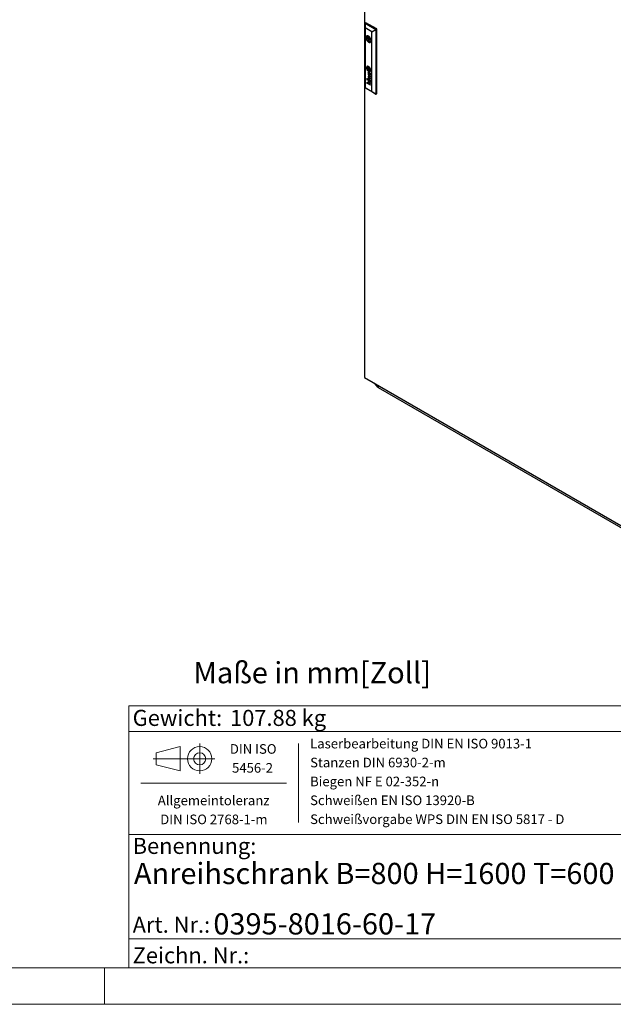
# Model space of a CAD drawing. Units: millimetres. Extents: x 0 to 420, y 0 to 297.
# Drawn here: x 216 to 314, y 0 to 162 of the extents above; entities that cross this region are included whole.
import ezdxf

# ---------------------------------------------------------------- set-up
doc = ezdxf.new("R2010")
doc.units = ezdxf.units.MM
doc.linetypes.add('CENTERX2', pattern=[20.32, 12.7, -2.54, 2.54, -2.54])
doc.styles.add('SLDTEXTSTYLE0', font='GOTHIC.TTF', dxfattribs={"width": 0.913})
doc.styles.add('SLDTEXTSTYLE1', font='GOTHIC.TTF', dxfattribs={"width": 0.913})

# ---------------------------------------------------------------- blocks, each defined once
blk = doc.blocks.new('SW_NOTE_0_1')
at = {"color": 0, "linetype": 'Continuous', "lineweight": 0, "char_height": 1.587, "attachment_point": 2, "style": 'SLDTEXTSTYLE0'}
for s, insert in [('DIN ISO', (3.82, 2.03)), ('5456-2', (3.71, -1.09))]:
    blk.add_mtext(s, dxfattribs=dict(at, insert=insert))
blk = doc.blocks.new('SW_NOTE_0_3')
at = {"color": 0, "linetype": 'Continuous', "lineweight": 0, "char_height": 1.5875, "attachment_point": 1, "style": 'SLDTEXTSTYLE0'}
for s, insert in [('Laserbearbeitung DIN EN ISO 9013-1', (0, 2.03)), ('Stanzen DIN 6930-2-m', (0, -1.09)), ('Biegen NF E 02-352-n', (0, -4.21)), ('Schweißen EN ISO 13920-B', (0, -7.32)), ('Schweißvorgabe WPS DIN EN ISO 5817 - D', (0, -10.44))]:
    blk.add_mtext(s, dxfattribs=dict(at, insert=insert))
blk = doc.blocks.new('SW_NOTE_0_4')
at = {"color": 0, "linetype": 'Continuous', "lineweight": 0, "char_height": 1.5875, "attachment_point": 2, "style": 'SLDTEXTSTYLE0'}
for s, insert in [('Allgemeintoleranz ', (9.4, 2.03)), ('DIN ISO 2768-1-m', (9.44, -1.09))]:
    blk.add_mtext(s, dxfattribs=dict(at, insert=insert))

msp = doc.modelspace()

# ---------------------------------------------------------------- linework, layer by layer
at = {"color": 7, "linetype": 'Continuous', "lineweight": 25}
for p, q in [((272.90908, 210.00271), (272.90908, 103.37609)), ((273.00336, 161.84045), (273.12121, 161.90848)), ((273.00336, 161.84045), (273.03295, 161.04076)), ((273.00336, 161.84045), (274.7947, 160.80633)), ((273.00336, 151.15737), (273.00336, 161.84045)), ((274.11692, 160.415), (273.03295, 161.04076)), ((273.03295, 161.04076), (273.03295, 151.17452)), ((274.91255, 160.87437), (273.12121, 161.90848)), ((274.11692, 160.415), (274.7947, 160.80633)), ((274.7947, 160.80633), (274.91255, 160.87437)), ((274.7947, 160.80633), (274.7947, 150.12326)), ((274.91255, 150.19129), (274.91255, 160.87437)), ((273.52026, 159.57364), (273.16499, 159.36854)), ((273.30567, 159.46813), (273.16876, 159.54717)), ((273.16876, 159.34303), (273.30567, 159.264)), ((273.49838, 159.57938), (273.30567, 159.46813)), ((273.67516, 159.4773), (273.30567, 159.264)), ((273.72298, 159.42681), (273.52423, 159.31207)), ((273.64922, 159.09556), (273.84797, 159.2103)), ((274.11692, 150.54876), (274.11692, 160.415)), ((273.99024, 159.07294), (273.86778, 159.14363)), ((273.99868, 159.01507), (273.86778, 158.9395)), ((273.86778, 158.9395), (273.99522, 158.86592)), ((273.35437, 154.64436), (273.34847, 154.64095)), ((273.39216, 154.52609), (273.38627, 154.52269)), ((273.44226, 154.45054), (273.43637, 154.44714)), ((273.66412, 154.3158), (273.48575, 154.41876)), ((273.48575, 154.41876), (273.48575, 154.21199)), ((273.49164, 154.41536), (273.49164, 154.21539)), ((273.66412, 154.3158), (273.66412, 154.10902)), ((273.33795, 152.69532), (273.27086, 152.73405)), ((273.27086, 152.73405), (273.27086, 152.6585)), ((273.27675, 152.6619), (273.27086, 152.6585)), ((273.27675, 152.73065), (273.27675, 152.6619)), ((273.27675, 152.6619), (273.33795, 152.62657)), ((273.33795, 152.61977), (273.33795, 152.69532)), ((273.89672, 153.0074), (273.48343, 153.39428)), ((273.48343, 153.39428), (273.48343, 153.34172)), ((273.48933, 153.34513), (273.48343, 153.34172)), ((273.48343, 153.34172), (273.83297, 153.02036)), ((273.83297, 153.02036), (273.48343, 153.10541)), ((273.48343, 153.10541), (273.48343, 153.04711)), ((273.48933, 153.05051), (273.48343, 153.04711)), ((273.48343, 153.04711), (273.83331, 152.71711)), ((273.83331, 152.71711), (273.48343, 152.80597)), ((273.48343, 152.80597), (273.48343, 152.742)), ((273.48933, 152.7454), (273.48343, 152.742)), ((273.48343, 152.742), (273.89672, 152.64591)), ((273.49164, 154.21539), (273.48575, 154.21199)), ((273.66412, 154.10902), (273.48575, 154.21199)), ((273.48933, 153.38876), (273.48933, 153.34513)), ((273.48933, 153.34513), (273.83886, 153.02376)), ((273.48933, 153.10398), (273.48933, 153.05051)), ((273.48933, 153.05051), (273.83921, 152.72051)), ((273.48933, 152.80447), (273.48933, 152.7454)), ((273.48933, 152.7454), (273.89672, 152.65068)), ((273.66412, 154.11583), (273.49164, 154.21539)), ((273.54147, 153.68801), (273.53558, 153.6846)), ((273.55339, 153.03941), (273.5475, 153.03601)), ((273.89672, 152.70522), (273.5475, 153.03601)), ((273.5475, 153.03601), (273.89672, 152.94719)), ((273.55339, 153.03941), (273.89672, 152.95209)), ((273.70035, 153.6688), (273.60352, 153.72469)), ((273.61521, 153.66927), (273.60931, 153.66587)), ((273.64824, 153.6434), (273.60931, 153.66587)), ((273.61512, 153.44348), (273.61512, 153.38615)), ((273.65414, 153.6468), (273.61521, 153.66927)), ((273.65414, 153.6468), (273.64824, 153.6434)), ((273.65689, 153.55098), (273.64824, 153.6434)), ((273.66278, 153.55439), (273.65414, 153.6468)), ((273.68893, 153.62672), (273.68304, 153.62331)), ((273.68415, 153.609), (273.68304, 153.62331)), ((273.68304, 153.62331), (273.75757, 153.58028)), ((273.6886, 153.56201), (273.68415, 153.609)), ((273.69215, 153.53063), (273.6886, 153.56201)), ((273.68893, 153.62672), (273.76347, 153.58369)), ((273.80447, 153.60583), (273.70035, 153.6688)), ((273.71348, 154.08063), (273.71938, 154.08404)), ((273.76347, 153.58369), (273.75757, 153.58028)), ((273.76489, 154.00684), (273.77078, 154.01025)), ((273.80293, 153.88865), (273.80882, 153.89205)), ((273.80578, 153.60508), (273.84762, 153.58214)), ((273.83886, 153.02376), (273.83297, 153.02036)), ((273.83921, 152.72051), (273.83331, 152.71711)), ((273.84114, 153.33049), (273.84704, 153.33389)), ((273.85618, 153.5302), (273.85028, 153.5268)), ((273.87872, 153.57384), (273.88461, 153.57724)), ((273.89672, 153.57647), (273.88595, 153.58269)), ((273.89672, 153.57647), (273.89672, 153.53726)), ((273.89672, 152.94719), (273.89672, 153.0074)), ((273.89672, 152.64591), (273.89672, 152.70522)), ((273.00336, 151.15737), (273.03295, 151.17452)), ((274.7947, 150.12326), (273.00336, 151.15737)), ((273.03295, 151.17452), (274.11692, 150.54876)), ((273.27086, 152.6585), (273.33795, 152.61977)), ((273.33795, 152.5442), (273.27086, 152.58293)), ((273.27086, 152.58293), (273.27086, 152.50738)), ((273.27675, 152.51078), (273.27086, 152.50738)), ((273.27086, 152.50738), (273.33795, 152.46864)), ((273.27086, 152.01696), (273.52898, 151.86796)), ((273.27086, 151.96054), (273.27086, 152.01696)), ((273.27675, 151.96395), (273.27086, 151.96054)), ((273.89672, 151.59924), (273.27086, 151.96054)), ((273.27675, 152.57953), (273.27675, 152.51078)), ((273.27675, 152.51078), (273.33795, 152.47545)), ((273.27675, 151.96395), (273.27675, 152.01356)), ((273.89672, 151.60605), (273.27675, 151.96395)), ((273.33795, 152.46864), (273.33795, 152.5442)), ((273.53487, 151.87136), (273.52898, 151.86796)), ((273.54161, 152.5483), (273.53571, 152.54489)), ((273.5426, 152.0785), (273.5367, 152.0751)), ((273.64824, 152.50376), (273.60931, 152.52623)), ((273.61048, 152.58103), (273.70035, 152.52915)), ((273.61512, 152.30385), (273.61512, 152.24651)), ((273.65414, 152.50716), (273.61521, 152.52963)), ((273.89672, 151.95406), (273.61635, 152.11591)), ((273.62225, 152.06206), (273.61635, 152.05866)), ((273.61635, 152.05866), (273.89672, 151.89681)), ((273.61913, 151.81591), (273.89672, 151.65566)), ((273.62225, 152.06206), (273.89672, 151.90361)), ((273.65414, 152.50716), (273.64824, 152.50376)), ((273.65688, 152.41135), (273.64824, 152.50376)), ((273.66278, 152.41475), (273.65414, 152.50716)), ((273.68903, 152.48702), (273.68314, 152.48361)), ((273.68314, 152.48361), (273.75757, 152.44065)), ((273.69215, 152.39099), (273.68705, 152.43744)), ((273.68903, 152.48702), (273.76347, 152.44405)), ((273.70035, 152.52915), (273.7005, 152.52906)), ((273.7005, 152.52906), (273.80479, 152.466)), ((273.80479, 152.466), (273.84256, 152.44519)), ((273.84136, 152.19097), (273.84726, 152.19437)), ((273.85619, 152.39049), (273.8503, 152.38709)), ((273.8503, 152.38709), (273.86319, 152.37913)), ((273.85619, 152.39049), (273.86908, 152.38253)), ((273.87947, 152.43461), (273.88536, 152.43802)), ((273.89672, 152.43683), (273.88595, 152.44305)), ((273.89672, 152.39762), (273.89672, 152.43683)), ((273.89672, 151.89681), (273.89672, 151.95406)), ((273.89672, 151.59924), (273.89672, 151.65566)), ((274.11692, 150.54876), (274.7947, 150.12326)), ((274.7947, 150.12326), (274.91255, 150.19129)), ((272.90908, 103.37609), (319.69597, 76.36659)), ((275.14825, 101.74295), (274.53551, 102.43718)), ((275.14825, 102.08345), (275.14825, 101.74295)), ((275.14825, 101.74295), (320.40308, 75.61789))]:
    msp.add_line(p, q, dxfattribs=at)
at = {"color": 8, "linetype": 'Continuous', "lineweight": 18}
for p, q in [((273.31015, 154.43882), (273.30426, 154.43542)), ((273.31045, 154.48216), (273.30456, 154.47876)), ((273.31343, 154.4063), (273.30754, 154.4029)), ((273.31511, 154.50665), (273.30921, 154.50324)), ((273.33431, 154.54711), (273.32841, 154.54371)), ((273.39622, 154.43828), (273.39033, 154.43488)), ((273.39703, 154.45963), (273.39114, 154.45623)), ((273.40193, 154.47039), (273.39603, 154.46698)), ((273.40218, 154.38569), (273.39629, 154.38229)), ((273.40743, 154.35203), (273.40154, 154.34863)), ((273.40826, 154.53368), (273.40236, 154.53028)), ((273.41028, 154.47871), (273.40438, 154.4753)), ((273.4206, 154.29486), (273.41471, 154.29146)), ((273.42655, 154.53918), (273.42066, 154.53578)), ((273.44237, 154.4506), (273.43647, 154.4472)), ((273.44959, 154.66612), (273.4437, 154.66272)), ((273.45691, 154.54355), (273.45101, 154.54014)), ((273.45924, 154.45399), (273.45335, 154.45059)), ((273.47205, 154.45277), (273.46616, 154.44937)), ((273.48713, 154.44995), (273.48123, 154.44654)), ((273.50095, 154.54267), (273.49506, 154.53927)), ((273.51291, 154.44323), (273.50701, 154.43983)), ((273.55066, 154.43095), (273.54477, 154.42755)), ((273.56684, 154.63707), (273.56094, 154.63367)), ((273.58224, 154.52354), (273.57635, 154.52014)), ((273.59778, 154.41306), (273.59189, 154.40966)), ((273.61095, 154.51241), (273.60506, 154.509)), ((273.64807, 154.48974), (273.64217, 154.48634)), ((273.65508, 154.38772), (273.64918, 154.38431)), ((273.66308, 154.38344), (273.65719, 154.38004)), ((273.66888, 154.37768), (273.66299, 154.37428)), ((273.67068, 154.56591), (273.66479, 154.56251)), ((273.67412, 154.46342), (273.66822, 154.46002)), ((273.67756, 154.36091), (273.67167, 154.3575)), ((273.68576, 154.33631), (273.67987, 154.3329)), ((273.69872, 154.42973), (273.69283, 154.42633)), ((273.73575, 154.3615), (273.72986, 154.3581)), ((273.7551, 154.31587), (273.74921, 154.31247)), ((273.7846, 154.42165), (273.7787, 154.41824)), ((273.37339, 154.20183), (273.3675, 154.19843)), ((273.43596, 154.23919), (273.43006, 154.23579)), ((273.45644, 154.05817), (273.45055, 154.05477)), ((273.4642, 154.16267), (273.4583, 154.15927)), ((273.48104, 153.63238), (273.47514, 153.62897)), ((273.4848, 153.70276), (273.4789, 153.69935)), ((273.48582, 154.12243), (273.47993, 154.11903)), ((273.49824, 153.73793), (273.49235, 153.73453)), ((273.4994, 153.54181), (273.49351, 153.53841)), ((273.5152, 154.09161), (273.50931, 154.0882)), ((273.52127, 154.0882), (273.51538, 154.0848)), ((273.53592, 153.98031), (273.53003, 153.97691)), ((273.53791, 153.46476), (273.53202, 153.46136)), ((273.55097, 153.69127), (273.54508, 153.68787)), ((273.55295, 154.07403), (273.54705, 154.07062)), ((273.56739, 153.42968), (273.56149, 153.42628)), ((273.57037, 153.68982), (273.56448, 153.68642)), ((273.58093, 154.06417), (273.57504, 154.06077)), ((273.59533, 153.67991), (273.58944, 153.67651)), ((273.59813, 153.94927), (273.59224, 153.94587)), ((273.64223, 154.04884), (273.63634, 154.04543)), ((273.66278, 153.55439), (273.65689, 153.55098)), ((273.6662, 153.5218), (273.6603, 153.5184)), ((273.67427, 153.46693), (273.66837, 153.46352)), ((273.68487, 153.42276), (273.67897, 153.41936)), ((273.69992, 153.93078), (273.69402, 153.92738)), ((273.70034, 154.27147), (273.69445, 154.26807)), ((273.70188, 153.37957), (273.69599, 153.37616)), ((273.70986, 154.04375), (273.70396, 154.04035)), ((273.71061, 154.20763), (273.70472, 154.20423)), ((273.71486, 154.17456), (273.70896, 154.17116)), ((273.72033, 154.12506), (273.71444, 154.12166)), ((273.72134, 154.08624), (273.71545, 154.08283)), ((273.72251, 154.09266), (273.71662, 154.08926)), ((273.73688, 153.32541), (273.73099, 153.32201)), ((273.74475, 154.0523), (273.7403, 154.04973)), ((273.7742, 153.29009), (273.76831, 153.28669)), ((273.77696, 154.25283), (273.77107, 154.24943)), ((273.77829, 153.94745), (273.77239, 153.94405)), ((273.78259, 153.57139), (273.7767, 153.56799)), ((273.78368, 154.01866), (273.77778, 154.01526)), ((273.79002, 154.20594), (273.78413, 154.20254)), ((273.80092, 154.1555), (273.79502, 154.1521)), ((273.80286, 153.55531), (273.79696, 153.5519)), ((273.80583, 154.12205), (273.79994, 154.11864)), ((273.80598, 154.05456), (273.80009, 154.05116)), ((273.80898, 154.08409), (273.80308, 154.08069)), ((273.81715, 153.26652), (273.81126, 153.26312)), ((273.82297, 153.53333), (273.81708, 153.52992)), ((273.84165, 153.50335), (273.83576, 153.49995)), ((273.84893, 153.92409), (273.84303, 153.92069)), ((273.85398, 153.47442), (273.84809, 153.47102)), ((273.85717, 154.26727), (273.85128, 154.26386)), ((273.85939, 153.26026), (273.85349, 153.25686)), ((273.8601, 153.34714), (273.85421, 153.34373)), ((273.86438, 153.43801), (273.85849, 153.43461)), ((273.86971, 153.40431), (273.86382, 153.40091)), ((273.87872, 153.51697), (273.87282, 153.51357)), ((273.8882, 153.58003), (273.88231, 153.57663)), ((273.88836, 153.5813), (273.88386, 153.5787)), ((273.89006, 153.51352), (273.88417, 153.51012)), ((273.89403, 154.10175), (273.88813, 154.09835)), ((273.89543, 154.07032), (273.88954, 154.06692)), ((273.47972, 152.04415), (273.47383, 152.04075)), ((273.4803, 152.50782), (273.47441, 152.50441)), ((273.48069, 152.53136), (273.4748, 152.52795)), ((273.4822, 152.54761), (273.4763, 152.54421)), ((273.48376, 152.46773), (273.47786, 152.46433)), ((273.4848, 152.56312), (273.4789, 152.55972)), ((273.48683, 152.11001), (273.48094, 152.10661)), ((273.48857, 152.57744), (273.48268, 152.57404)), ((273.49313, 151.96678), (273.48724, 151.96338)), ((273.49506, 152.59299), (273.48917, 152.58959)), ((273.50437, 151.9342), (273.49848, 151.9308)), ((273.50565, 152.60704), (273.49976, 152.60363)), ((273.51094, 152.37284), (273.50505, 152.36944)), ((273.51642, 151.90656), (273.51053, 151.90316)), ((273.54494, 152.07974), (273.53905, 152.07634)), ((273.56339, 152.08302), (273.55749, 152.07962)), ((273.56632, 152.55111), (273.56042, 152.54771)), ((273.56739, 152.29004), (273.56149, 152.28664)), ((273.59039, 152.07685), (273.5845, 152.07345)), ((273.59118, 152.5423), (273.58528, 152.53889)), ((273.61521, 152.52963), (273.60931, 152.52623)), ((273.66278, 152.41475), (273.65688, 152.41135)), ((273.6663, 152.3821), (273.6604, 152.37869)), ((273.67536, 152.3216), (273.66946, 152.3182)), ((273.69627, 152.2521), (273.69038, 152.24869)), ((273.7401, 152.18204), (273.7342, 152.17864)), ((273.76347, 152.44405), (273.75757, 152.44065)), ((273.7658, 152.15702), (273.75991, 152.15362)), ((273.78545, 152.42974), (273.77955, 152.42634)), ((273.80175, 152.13348), (273.79586, 152.13008)), ((273.80286, 152.41567), (273.79696, 152.41227)), ((273.82297, 152.39369), (273.81708, 152.39029)), ((273.84356, 152.12062), (273.83767, 152.11722)), ((273.84413, 152.35865), (273.83824, 152.35525)), ((273.86482, 152.29811), (273.85893, 152.29471)), ((273.86625, 152.22118), (273.86036, 152.21778)), ((273.86908, 152.38253), (273.86319, 152.37913)), ((273.86971, 152.26467), (273.86382, 152.26127)), ((273.88291, 152.37554), (273.87701, 152.37214)), ((273.88555, 152.43813), (273.87966, 152.43473)), ((273.89162, 152.3733), (273.88713, 152.37071))]:
    msp.add_line(p, q, dxfattribs=at)
at = {"color": 7, "linetype": 'Continuous', "lineweight": 18}
for p, q in [((234, 6), (234, 49.25)), ((234, 49.25), (414, 49.25)), ((234, 45), (414, 45)), ((242.5, 42.5), (238.5, 41.5)), ((242.5, 38.5), (242.5, 42.5)), ((262, 43), (262, 30)), ((238.5, 41.5), (238.5, 39.5)), ((238.5, 39.5), (242.5, 38.5)), ((236, 36.5), (260, 36.5)), ((234, 28), (414, 28)), ((234, 10.8), (356.9, 10.8)), ((6, 6), (414, 6)), ((230, 0), (230, 6)), ((0, 0), (420, 0))]:
    msp.add_line(p, q, dxfattribs=at)
at = {"color": 7, "linetype": 'CENTERX2', "lineweight": 18}
for p, q in [((245.7, 43), (245.7, 38)), ((248.2, 40.5), (238, 40.5))]:
    msp.add_line(p, q, dxfattribs=at)
at = {"color": 7, "linetype": 'Continuous', "lineweight": 25, "flags": 128}
for points in [[(274.00215, 158.95039), (273.99143, 159.06634), (273.95984, 159.18886), (273.90894, 159.31178), (273.8413, 159.42894), (273.76029, 159.53448), (273.67, 159.62309), (273.57494, 159.69034), (273.47987, 159.73285), (273.38958, 159.74849), (273.30857, 159.73648), (273.24093, 159.69741), (273.19003, 159.63326), (273.15844, 159.54722), (273.14772, 159.44363), (273.15844, 159.32768), (273.19003, 159.20517), (273.24093, 159.08224), (273.30857, 158.96508), (273.38958, 158.85954), (273.47987, 158.77093), (273.57494, 158.70368), (273.67, 158.66117), (273.76029, 158.64553), (273.8413, 158.65754), (273.90894, 158.69661), (273.95984, 158.76077), (273.99143, 158.8468), (274.00215, 158.95039)], [(273.16876, 159.34303), (273.19938, 159.21932), (273.24989, 159.09481), (273.3177, 158.97589), (273.39931, 158.86868), (273.49055, 158.77867), (273.58672, 158.71049), (273.6829, 158.66763), (273.77413, 158.6523), (273.85575, 158.66529), (273.88878, 158.68058)], [(273.86778, 159.14363), (273.83219, 159.25028), (273.77729, 159.35328), (273.70741, 159.44452), (273.62803, 159.51683), (273.54541, 159.56453), (273.46604, 159.58386), (273.39615, 159.5733), (273.34126, 159.53369), (273.30567, 159.46813)], [(273.30567, 159.264), (273.34126, 159.15735), (273.39615, 159.05435), (273.46604, 158.96311), (273.54541, 158.8908), (273.62803, 158.8431), (273.70741, 158.82377), (273.77729, 158.83433), (273.83219, 158.87394), (273.86778, 158.9395)], [(273.67511, 159.15279), (273.66838, 159.19573), (273.64922, 159.23991), (273.62055, 159.27859), (273.58672, 159.30588), (273.5529, 159.31764), (273.52422, 159.31207), (273.50506, 159.29002), (273.49833, 159.25484), (273.50506, 159.21189), (273.52422, 159.16772), (273.5529, 159.12904), (273.58672, 159.10175), (273.62055, 159.08999), (273.64922, 159.09556), (273.66838, 159.11761), (273.67511, 159.15279)], [(273.93291, 154.05724), (273.9225, 154.16217), (273.8919, 154.27302), (273.84288, 154.38333), (273.77829, 154.4867), (273.70187, 154.57712), (273.61808, 154.64934), (273.53179, 154.69916), (273.448, 154.72368), (273.37158, 154.72148), (273.30699, 154.69269), (273.25797, 154.63898), (273.22737, 154.56347), (273.21696, 154.47055), (273.22737, 154.36561), (273.25797, 154.25477), (273.30699, 154.14446), (273.37158, 154.04108), (273.448, 153.95066), (273.53179, 153.87844), (273.61808, 153.82863), (273.70187, 153.8041), (273.77829, 153.8063), (273.84288, 153.8351), (273.8919, 153.88881), (273.9225, 153.96432), (273.93291, 154.05724)], [(273.32773, 154.70573), (273.31288, 154.69609), (273.26386, 154.64238), (273.23326, 154.56687), (273.22286, 154.47395), (273.23326, 154.36901), (273.26386, 154.25817), (273.31288, 154.14786), (273.37748, 154.04449), (273.45389, 153.95407), (273.53768, 153.88185), (273.62398, 153.83203), (273.70777, 153.80751), (273.78418, 153.8097), (273.83393, 153.82886)], [(273.41028, 154.47871), (273.41156, 154.4797), (273.41181, 154.47988)], [(273.44075, 154.35662), (273.44009, 154.3628), (273.43942, 154.369), (273.43876, 154.37518), (273.4381, 154.38138), (273.43743, 154.38756), (273.43677, 154.39375), (273.4361, 154.39994), (273.43544, 154.40613)], [(273.77078, 154.01025), (273.77714, 154.01414), (273.78368, 154.01866)], [(273.77829, 153.94745), (273.78529, 153.95105), (273.78743, 153.95226)], [(273.89214, 153.51355), (273.89142, 153.51349), (273.89006, 153.51352)], [(273.5426, 152.0785), (273.54327, 152.07888), (273.54494, 152.07974)]]:
    msp.add_lwpolyline(points, dxfattribs=at)
at = {"color": 7, "linetype": 'Continuous', "lineweight": 18}
for radius in [2, 1]:
    msp.add_circle((245.7, 40.5), radius, dxfattribs=at)
at = {"color": 7, "linetype": 'Continuous', "lineweight": 25}
for centre, radius, start, end in [((273.72611, 159.4451), 0.56662, 169.622323, 190.377677), ((273.41971, 159.51275), 0.2533, 122.2176829, 172.1908428), ((273.48474, 154.4726), 0.22473, 156.377694, 183.0170844), ((273.8692, 154.47708), 0.60909, 181.5343184, 184.5097973), ((273.88099, 154.48145), 0.6212, 184.8254078, 196.638602), ((273.44224, 154.48825), 0.17954, 126.9557197, 155.5179483), ((274.07959, 154.53814), 0.82772, 196.4625695, 205.2394172), ((273.58585, 154.45512), 0.28228, 175.1971339, 184.0037465), ((273.79287, 154.46832), 0.48972, 183.8521135, 187.676481), ((273.42179, 154.46917), 0.11762, 163.1587288, 175.3217503), ((274.05132, 154.50999), 0.75145, 188.1933004, 204.4947947), ((273.45112, 154.4607), 0.14815, 145.921356, 163.311799), ((273.59174, 154.45853), 0.28228, 175.1971339, 184.0037465), ((273.79876, 154.47172), 0.48972, 183.8521135, 187.676481), ((273.42768, 154.47257), 0.11762, 163.1587288, 175.3217503), ((274.05721, 154.51339), 0.75145, 188.1933004, 204.4947947), ((273.45701, 154.4641), 0.14815, 145.921356, 163.311799), ((273.42144, 154.48133), 0.112, 107.6168226, 146.1554316), ((273.4326, 154.49334), 0.16974, 86.2522538, 125.3885808), ((273.42935, 154.48276), 0.11477, 120.3351937, 145.8987754), ((273.59212, 154.44846), 0.24544, 177.8529007, 189.2322119), ((273.42932, 154.45466), 0.08251, 164.5493631, 177.9165978), ((273.42746, 154.45495), 0.08064, 151.9027271, 164.396273), ((274.59414, 154.60464), 1.25954, 188.9316252, 190.4998886), ((273.43933, 154.49181), 0.17462, 86.6318056, 119.1176451), ((274.50361, 154.58817), 1.16753, 190.5150288, 193.7950261), ((273.41419, 154.46197), 0.06564, 137.1214445, 151.8554534), ((273.43017, 154.44684), 0.08764, 120.2244595, 136.9807958), ((273.93734, 154.44971), 0.58458, 193.84984, 200.3178981), ((273.44001, 154.42957), 0.10751, 110.4953482, 120.1212992), ((273.47888, 154.2949), 0.30708, 96.5774819, 107.3044393), ((273.45803, 154.44299), 0.06819, 168.80496, 186.8326679), ((277.35696, 154.85786), 3.98912, 186.086696, 186.8468802), ((273.41571, 154.45154), 0.02502, 141.8688371, 169.1957695), ((273.4459, 154.43298), 0.10751, 110.4953482, 120.1212992), ((273.46392, 154.44639), 0.06819, 168.80496, 186.8326679), ((273.44109, 154.43011), 0.05822, 129.0830171, 140.7041545), ((277.36285, 154.86126), 3.98912, 186.086696, 186.8468802), ((273.88198, 154.44089), 0.48921, 186.8793928, 190.8695694), ((273.4216, 154.45494), 0.02502, 141.8688371, 169.1957695), ((274.1876, 154.49955), 0.80041, 190.8679054, 195.0683708), ((273.44698, 154.43352), 0.05822, 129.0830171, 140.7041545), ((273.88787, 154.44429), 0.48921, 186.8793928, 190.8695694), ((273.45367, 154.39285), 0.14669, 103.0079097, 110.4735679), ((273.4257, 154.44902), 0.03384, 107.0748436, 129.0384135), ((274.19349, 154.50295), 0.80041, 190.8679054, 195.0683708), ((273.45957, 154.39625), 0.14669, 103.0079097, 110.4735679), ((277.52981, 155.39651), 4.2609, 195.0313128, 195.80796), ((273.46824, 154.31134), 0.17795, 99.9217264, 107.152806), ((277.53571, 155.39991), 4.2609, 195.0313128, 195.80796), ((273.46187, 154.35678), 0.18368, 93.3887091, 102.9672239), ((273.46777, 154.36019), 0.18368, 93.3887091, 102.9672239), ((273.44749, 154.43926), 0.01425, 156.4588778, 182.9645035), ((273.83346, 154.44914), 0.40034, 181.5187514, 186.167075), ((273.43882, 154.44301), 0.0048, 119.2936964, 156.1224968), ((273.45075, 154.41983), 0.03087, 85.1675489, 117.5470941), ((273.45208, 154.40268), 0.08519, 88.2517975, 99.7984781), ((274.60109, 154.48141), 1.16703, 186.1383412, 187.767597), ((273.45664, 154.42323), 0.03087, 85.1675489, 117.5470941), ((273.42377, 154.33114), 0.33218, 65.6096472, 86.5600775), ((273.46476, 154.38706), 0.21394, 71.7000007, 95.6471189), ((274.62736, 154.48647), 1.19374, 187.837957, 193.6630856), ((273.42966, 154.33454), 0.33218, 65.6096472, 86.5600775), ((273.46748, 154.26136), 0.27927, 84.3342382, 93.3808676), ((273.4392, 154.23379), 0.21726, 82.8729551, 86.2667508), ((273.438, 153.89263), 0.59542, 84.6921591, 88.3947677), ((273.47338, 154.26476), 0.27927, 84.3342382, 93.3808676), ((273.4451, 154.23719), 0.21726, 82.8729551, 86.2667508), ((273.45042, 154.32391), 0.12644, 75.896146, 82.8492789), ((273.45631, 154.32732), 0.12644, 75.896146, 82.8492789), ((273.17845, 153.23129), 1.25241, 74.7909161, 76.0098242), ((273.18435, 153.23469), 1.25241, 74.7909161, 76.0098242), ((273.47259, 154.26848), 0.21799, 76.3865615, 84.6052532), ((273.46042, 154.2098), 0.33128, 69.5165533, 83.9988432), ((273.46631, 154.21321), 0.33128, 69.5165533, 83.9988432), ((273.39686, 154.03697), 0.41765, 69.2585946, 74.7068655), ((273.40275, 154.04037), 0.41765, 69.2585946, 74.7068655), ((273.05431, 152.52168), 2.01417, 75.3142058, 76.5179123), ((273.3858, 154.12567), 0.48695, 64.4962971, 72.5370132), ((268.71755, 141.64252), 13.66598, 69.1037374, 69.3150677), ((268.72344, 141.64592), 13.66598, 69.1037374, 69.3150677), ((273.40796, 154.29906), 0.36792, 45.7288959, 65.4303571), ((273.48448, 154.16722), 0.31333, 66.1038905, 75.120599), ((273.41386, 154.30247), 0.36792, 45.7288959, 65.4303571), ((273.30051, 153.76608), 0.80292, 67.7097765, 69.9071921), ((273.3064, 153.76948), 0.80292, 67.7097765, 69.9071921), ((273.36939, 153.82923), 0.62161, 63.2490521, 69.0258301), ((273.49473, 154.36133), 0.22738, 45.1364953, 63.7004154), ((273.37528, 153.83264), 0.62161, 63.2490521, 69.0258301), ((273.54645, 154.37131), 0.14965, 50.2364546, 66.9457169), ((273.55235, 154.37471), 0.14965, 50.2364546, 66.9457169), ((273.43256, 154.04709), 0.4442, 62.0771212, 66.2577783), ((273.6119, 154.38841), 0.05866, 37.4473621, 60.7377412), ((273.52738, 154.3467), 0.18077, 38.8186642, 50.5781054), ((273.53327, 154.3501), 0.18077, 38.8186642, 50.5781054), ((273.56518, 154.21745), 0.18682, 60.4962257, 63.2798117), ((273.57108, 154.22085), 0.18682, 60.4962257, 63.2798117), ((273.30969, 154.16976), 0.49371, 31.6818322, 45.5992699), ((273.64815, 154.36514), 0.01742, 31.6198534, 58.7602961), ((273.45853, 154.2654), 0.25525, 31.7715779, 38.4367781), ((273.57973, 154.32056), 0.09908, 21.8926597, 32.8305854), ((273.65405, 154.36855), 0.01742, 31.6198534, 58.7602961), ((273.20358, 154.08124), 0.66659, 30.3688145, 46.2191951), ((273.34608, 154.19885), 0.41471, 33.266264, 39.0324439), ((273.58563, 154.32396), 0.09908, 21.8926597, 32.8305854), ((273.20947, 154.08464), 0.66659, 30.3688145, 46.2191951), ((273.47265, 154.27748), 0.2145, 14.9742305, 21.9050517), ((273.35198, 154.20225), 0.41471, 33.266264, 39.0324439), ((273.52185, 154.30441), 0.18087, 24.5680518, 31.8270469), ((273.47854, 154.28088), 0.2145, 14.9742305, 21.9050517), ((272.86521, 154.11569), 0.84312, 10.4126521, 14.9298232), ((272.8711, 154.11909), 0.84312, 10.4126521, 14.9298232), ((270.47503, 152.91266), 3.53052, 24.1454738, 24.5512236), ((273.30676, 154.17266), 0.46195, 23.6673906, 33.3073679), ((273.53464, 154.28406), 0.17761, 21.4237844, 24.1867307), ((273.31265, 154.17606), 0.46195, 23.6673906, 33.3073679), ((272.99234, 154.07086), 0.76032, 17.9838919, 21.4530675), ((272.82731, 154.01735), 0.9338, 15.3335955, 17.9807374), ((273.05717, 154.00957), 0.79273, 19.6721864, 31.9485003), ((271.73553, 153.48538), 2.17692, 22.3297098, 23.6342305), ((271.74142, 153.48878), 2.17692, 22.3297098, 23.6342305), ((273.20738, 154.08926), 0.58601, 15.8621854, 22.3891608), ((273.21327, 154.09266), 0.58601, 15.8621854, 22.3891608), ((273.01275, 153.96392), 0.89055, 19.6822491, 30.67421), ((273.01865, 153.96732), 0.89055, 19.6822491, 30.67421), ((274.07392, 154.53389), 0.82078, 205.1393329, 218.4114294), ((274.10138, 154.52684), 0.80401, 204.1080958, 215.9546147), ((274.10728, 154.53024), 0.80401, 204.1080958, 215.9546147), ((274.61538, 154.69958), 1.30719, 200.2689728, 204.6144331), ((273.77164, 154.31304), 0.37913, 204.617226, 213.9220275), ((273.9484, 154.38361), 0.539, 195.9181262, 204.5960518), ((273.78886, 154.29779), 0.45079, 217.409164, 241.4421293), ((273.95429, 154.38702), 0.539, 195.9181262, 204.5960518), ((273.70414, 154.23414), 0.31062, 215.2731472, 235.9072321), ((273.71003, 154.23754), 0.31062, 215.2731472, 235.9072321), ((273.7203, 154.27615), 0.31594, 213.5659034, 229.8652984), ((273.77743, 154.30486), 0.35077, 204.5227318, 211.9899957), ((273.78332, 154.30826), 0.35077, 204.5227318, 211.9899957), ((273.71533, 154.26513), 0.25524, 193.7428934, 203.1627429), ((273.71955, 153.65121), 0.24542, 168.6874339, 185.1991969), ((273.88238, 153.66441), 0.40878, 184.9730072, 197.9524218), ((273.59012, 153.67701), 0.11344, 149.5319326, 168.6391677), ((273.56395, 154.1697), 0.09812, 211.0890372, 236.1567661), ((273.72545, 153.65461), 0.24542, 168.6874339, 185.1991969), ((273.53909, 154.18962), 0.0635, 203.075936, 215.4430525), ((273.88828, 153.66781), 0.40878, 184.9730072, 197.9524218), ((273.59601, 153.68041), 0.11344, 149.5319326, 168.6391677), ((273.56985, 154.1731), 0.09812, 211.0890372, 236.1567661), ((273.50155, 154.16249), 0.01719, 214.3333495, 239.7969068), ((273.52484, 153.71569), 0.03756, 92.4469314, 149.9054041), ((273.65147, 154.43828), 0.33109, 241.3842998, 243.8948485), ((273.76472, 153.62581), 0.28495, 197.8615222, 215.2492564), ((273.53216, 153.71787), 0.03941, 125.8111136, 149.3966921), ((273.77061, 153.62921), 0.28495, 197.8615222, 215.2492564), ((273.78871, 154.71675), 0.64154, 243.8318599, 248.9223146), ((273.54293, 154.14094), 0.06254, 237.4781723, 243.8574904), ((273.80715, 153.61984), 0.29205, 175.5391176, 185.1868253), ((273.54882, 154.14434), 0.06254, 237.4781723, 243.8574904), ((273.74301, 154.55117), 0.51896, 243.983244, 247.8153536), ((273.58665, 153.63868), 0.07077, 148.3554858, 176.8628603), ((273.72002, 153.6132), 0.20467, 185.5401761, 201.2919674), ((273.57231, 154.10092), 0.08659, 229.9890168, 242.4519249), ((273.7489, 154.55457), 0.51896, 243.983244, 247.8153536), ((273.52598, 153.66577), 0.0875, 65.6678716, 91.7958163), ((273.54887, 153.66152), 0.02663, 98.1926076, 147.5253453), ((273.68353, 153.59789), 0.16512, 200.940156, 214.5079091), ((273.68673, 154.21308), 0.28343, 236.4360748, 250.5264767), ((273.74738, 153.61238), 0.26303, 215.0413124, 225.0347683), ((273.65997, 154.27089), 0.27782, 242.6363639, 252.4210667), ((273.69262, 154.21648), 0.28343, 236.4360748, 250.5264767), ((273.75327, 153.61579), 0.26303, 215.0413124, 225.0347683), ((273.55479, 153.66471), 0.02683, 98.1848736, 119.757844), ((273.5513, 153.64069), 0.04759, 73.9242267, 97.5172245), ((273.66085, 154.34906), 0.30079, 247.7706138, 253.4243564), ((273.69786, 153.60686), 0.18201, 214.277849, 226.823928), ((273.5572, 153.64409), 0.04759, 73.9242267, 97.5172245), ((273.66674, 154.35246), 0.30079, 247.7706138, 253.4243564), ((274.75738, 157.23801), 3.34248, 248.9715256, 250.009981), ((273.72004, 153.58228), 0.22242, 224.5363449, 241.8555816), ((273.41207, 153.39459), 0.3816, 59.8884399, 66.8602816), ((273.53066, 153.56481), 0.12622, 62.2470717, 74.4577308), ((273.72865, 153.58881), 0.22656, 224.6188785, 239.9273932), ((273.53655, 153.56821), 0.12622, 62.2470717, 74.4577308), ((273.71176, 153.62226), 0.20276, 226.9391286, 234.7014467), ((273.71321, 154.15301), 0.28748, 240.8893251, 273.9919988), ((273.7802, 154.75067), 0.71976, 253.4386466, 258.4703057), ((273.72607, 154.48254), 0.49956, 252.5251162, 260.4827439), ((273.78609, 154.75407), 0.71976, 253.4386466, 258.4703057), ((273.17101, 152.8709), 0.90779, 61.1301771, 62.5532916), ((273.69949, 154.24693), 0.31959, 250.3927034, 269.0209167), ((273.77232, 153.70846), 0.3081, 234.7725232, 239.3218322), ((273.17691, 152.87431), 0.90779, 61.1301771, 62.5532916), ((273.70538, 154.25033), 0.31959, 250.3927034, 269.0209167), ((273.75635, 154.4837), 0.4119, 249.890221, 257.7068083), ((273.68929, 154.29751), 0.25758, 258.1357895, 273.2648392), ((273.69519, 154.30091), 0.25758, 258.1357895, 273.2648392), ((273.6809, 154.20238), 0.21579, 260.0105995, 280.2875887), ((275.1459, 153.6904), 1.49552, 185.3490267, 186.604322), ((274.56745, 153.62378), 0.91325, 186.6261451, 190.1063941), ((275.15179, 153.6938), 1.49552, 185.3490267, 186.604322), ((274.57334, 153.62718), 0.91325, 186.6261451, 190.1063941), ((274.05373, 153.53266), 0.39151, 190.1716117, 196.8226905), ((273.71153, 154.27867), 0.20203, 257.7472572, 265.7432354), ((274.05962, 153.53607), 0.39151, 190.1716117, 196.8226905), ((273.95315, 153.50241), 0.28648, 196.8529023, 206.1478438), ((273.95904, 153.50581), 0.28648, 196.8529023, 206.1478438), ((274.53176, 153.62582), 0.84499, 186.4684269, 188.7378966), ((273.69695, 154.10622), 0.17887, 269.0640296, 294.9484175), ((272.22638, 153.99909), 1.4925, 7.899976, 10.3824169), ((273.93842, 153.49447), 0.26976, 206.0125247, 219.7405912), ((273.69927, 154.10725), 0.03018, 264.7867735, 297.9278696), ((274.96295, 153.69181), 1.2812, 188.725164, 189.7201126), ((273.70284, 154.10963), 0.17887, 269.0640296, 294.9484175), ((273.90617, 153.51106), 0.20907, 189.7927728, 195.9377387), ((272.23228, 154.0025), 1.4925, 7.899976, 10.3824169), ((273.94432, 153.49787), 0.26976, 206.0125247, 219.7405912), ((273.69857, 154.13631), 0.09611, 273.2152052, 295.7328289), ((272.05314, 153.97534), 1.66736, 6.7445634, 7.8902557), ((274.23376, 153.60394), 0.54958, 195.8711609, 198.4614971), ((270.43021, 153.7835), 3.30159, 5.8787315, 6.7430351), ((273.70447, 154.13971), 0.09611, 273.2152052, 295.7328289), ((272.05903, 153.97874), 1.66736, 6.7445634, 7.8902557), ((273.87906, 153.48576), 0.17571, 198.5348172, 207.1557676), ((273.71094, 154.08489), 0.00495, 299.8238057, 335.5128974), ((273.26836, 154.0754), 0.44847, 1.7712021, 5.9205679), ((270.43611, 153.7869), 3.30159, 5.8787315, 6.7430351), ((273.70272, 154.08846), 0.01392, 336.1380757, 3.2873983), ((273.71684, 154.08829), 0.00495, 299.8238057, 335.5128974), ((273.69296, 154.13149), 0.14388, 280.6027976, 306.1206549), ((273.27426, 154.0788), 0.44847, 1.7712021, 5.9205679), ((273.70862, 154.09187), 0.01392, 336.1380757, 3.2873983), ((273.9313, 153.51221), 0.23426, 207.0791213, 215.477481), ((272.65196, 153.96867), 1.11579, 10.8886742, 15.3631392), ((273.89198, 153.45473), 0.20864, 219.5021506, 233.6495874), ((273.71597, 154.03895), 0.17358, 275.7062977, 317.0561499), ((273.89787, 153.45813), 0.20864, 219.5021506, 233.6495874), ((273.72309, 154.08457), 0.03886, 296.2868093, 322.3033465), ((273.83336, 153.44212), 0.11382, 215.3603956, 226.0205581), ((272.6294, 153.96498), 1.13864, 9.1151006, 10.8565073), ((273.24277, 154.06248), 0.51757, 2.4911681, 9.2145713), ((273.73206, 154.07722), 0.02727, 323.0114416, 348.0498842), ((273.87923, 153.48966), 0.17989, 226.0200189, 235.2986756), ((273.5691, 153.26616), 0.36633, 55.4794206, 59.036364), ((273.70944, 154.08241), 0.05048, 347.6011409, 2.9168131), ((273.57499, 153.26956), 0.36633, 55.4794206, 59.036364), ((273.87699, 153.43384), 0.18293, 233.5527191, 248.9424327), ((267.96164, 152.60603), 6.0374, 15.3334767, 15.7953993), ((273.71354, 154.06624), 0.13563, 295.7182299, 322.7215992), ((273.88288, 153.43724), 0.18293, 233.5527191, 248.9424327), ((273.6648, 153.40618), 0.19673, 47.7932155, 55.3335959), ((273.82186, 153.39852), 0.07245, 231.5648958, 277.3831485), ((267.96754, 152.60943), 6.0374, 15.3334767, 15.7953993), ((273.7393, 154.06405), 0.06214, 308.2659358, 348.0294337), ((273.67069, 153.40958), 0.19673, 47.7932155, 55.3335959), ((273.74519, 154.06745), 0.06214, 308.2659358, 348.0294337), ((273.3438, 154.08107), 0.45678, 8.945567, 15.422072), ((273.34969, 154.08447), 0.45678, 8.945567, 15.422072), ((271.88198, 153.85399), 1.93613, 7.8564156, 8.8570598), ((273.68706, 153.43112), 0.1633, 37.2318113, 47.7007341), ((273.46361, 154.07167), 0.33959, 1.5226992, 7.9513859), ((273.69322, 154.07691), 0.10992, 346.4500376, 1.9701957), ((271.88787, 153.85739), 1.93613, 7.8564156, 8.8570598), ((273.69295, 153.43452), 0.1633, 37.2318113, 47.7007341), ((273.02627, 153.99716), 0.82601, 8.887133, 19.7614059), ((273.81951, 153.63091), 0.02925, 239.0531701, 242.0166076), ((273.4695, 154.07507), 0.33959, 1.5226992, 7.9513859), ((273.69912, 154.08031), 0.10992, 346.4500376, 1.9701957), ((273.72233, 154.04144), 0.17261, 300.0697075, 317.1715294), ((273.84567, 153.3496), 0.09308, 248.3029855, 274.8228388), ((273.6686, 153.41658), 0.1868, 26.5050019, 37.354709), ((273.85156, 153.35301), 0.09308, 248.3029855, 274.8228388), ((273.69107, 154.0707), 0.15653, 326.4056423, 7.8060157), ((273.67449, 153.41999), 0.1868, 26.5050019, 37.354709), ((273.82367, 153.36088), 0.03503, 282.372663, 330.6903982), ((273.60489, 153.38449), 0.25813, 19.5854175, 26.569073), ((273.61078, 153.38789), 0.25813, 19.5854175, 26.569073), ((273.39298, 154.05622), 0.45458, 4.5096716, 8.6729489), ((273.68035, 154.05294), 0.20965, 320.8913237, 3.8227985), ((273.82876, 153.36499), 0.03607, 300.4371251, 330.3318424), ((273.90515, 153.68615), 0.11886, 241.0517717, 249.7817441), ((273.57041, 153.37201), 0.2948, 12.2589674, 19.6247128), ((273.68625, 154.05634), 0.20965, 320.8913237, 3.8227985), ((273.32793, 153.21082), 0.61049, 28.5521766, 31.1705904), ((273.97654, 153.71602), 0.22747, 236.2855612, 242.8728485), ((273.23566, 154.03991), 0.65508, 5.1173663, 19.9904809), ((273.84878, 153.30571), 0.04908, 275.5169086, 316.8305078), ((273.57631, 153.37541), 0.2948, 12.2589674, 19.6247128), ((273.76974, 153.38732), 0.09506, 332.7048577, 8.2176136), ((273.98243, 153.71942), 0.22747, 236.2855612, 242.8728485), ((273.24156, 154.04332), 0.65508, 5.1173663, 19.9904809), ((273.56548, 153.37098), 0.29984, 5.7296945, 12.2520483), ((273.85416, 153.31104), 0.05105, 275.8779673, 295.6383343), ((273.77563, 153.39073), 0.09506, 332.7048577, 8.2176136), ((273.87382, 153.59976), 0.02696, 248.8031005, 273.4643627), ((273.5581, 153.33602), 0.34847, 23.2759076, 28.5592633), ((273.57137, 153.37438), 0.29984, 5.7296945, 12.2520483), ((273.88721, 153.5405), 0.03054, 241.8854931, 264.2775939), ((273.87488, 153.58054), 0.00772, 274.233832, 299.5121428), ((273.57859, 153.34477), 0.32619, 17.8229666, 23.2861097), ((273.87031, 153.58837), 0.01679, 299.9310351, 315.6094963), ((273.89311, 153.5439), 0.03054, 241.8854931, 264.2775939), ((273.8749, 153.58381), 0.01032, 315.8776703, 330.332274), ((273.83321, 153.6078), 0.05841, 330.1264268, 334.5378157), ((273.88517, 153.51878), 0.00873, 263.4161255, 330.7181611), ((273.83703, 153.31478), 0.06387, 318.1071916, 346.8414034), ((273.8762, 153.59177), 0.01679, 299.9310351, 315.6094964), ((273.45487, 154.0632), 0.43468, 0.4895052, 4.6372966), ((273.88098, 153.58705), 0.01007, 315.7922248, 322.6304512), ((273.60398, 153.35275), 0.29958, 11.4079205, 17.8557029), ((273.86965, 153.52735), 0.02645, 330.9846647, 353.8087735), ((273.46077, 154.0666), 0.43468, 0.4895052, 4.6372966), ((273.79482, 153.53703), 0.10191, 352.9316475, 0.1253983), ((273.57322, 153.34658), 0.33095, 5.5361073, 11.4016693), ((273.74571, 153.33885), 0.15829, 345.88042, 357.5609702), ((273.57914, 153.34672), 0.32504, 357.4251214, 5.6123072), ((273.63828, 152.0563), 0.16518, 162.2698266, 185.4042523), ((273.8948, 152.07386), 0.42227, 184.4976816, 195.1670266), ((273.65134, 152.51322), 0.17715, 175.2306961, 182.8507912), ((274.00553, 152.53001), 0.53174, 182.7590648, 187.0955585), ((274.77585, 152.41588), 1.30587, 174.3605327, 175.0768257), ((273.58791, 152.53347), 0.11213, 166.4620787, 174.5063121), ((273.81487, 152.50955), 0.34003, 187.642945, 204.3335493), ((273.85922, 152.46715), 0.39142, 164.1514325, 166.3193004), ((273.64417, 152.05971), 0.16518, 162.2698266, 185.4042523), ((273.90069, 152.07726), 0.42227, 184.4976816, 195.1670266), ((273.65723, 152.51663), 0.17715, 175.2306961, 182.8507912), ((274.01142, 152.53341), 0.53174, 182.7590648, 187.0955585), ((274.78174, 152.41929), 1.30587, 174.3605327, 175.0768257), ((273.54214, 152.08776), 0.06404, 120.9414726, 162.8847672), ((273.59381, 152.53688), 0.11213, 166.4620787, 174.5063121), ((273.54765, 152.55605), 0.06741, 150.1657782, 164.5220028), ((273.82076, 152.51295), 0.34003, 187.642945, 204.3335493), ((273.86512, 152.47055), 0.39142, 164.1514325, 166.3193004), ((273.54803, 152.09117), 0.06404, 120.9414726, 162.8847672), ((273.726, 152.02751), 0.24723, 195.0343595, 203.0288483), ((273.55354, 152.55945), 0.06741, 150.1657782, 164.5220028), ((273.55157, 152.55355), 0.07206, 135.9757857, 149.9953992), ((273.73189, 152.03091), 0.24723, 195.0343595, 203.0288483), ((273.55747, 152.55696), 0.07206, 135.9757857, 149.9953992), ((274.7781, 152.47229), 1.38948, 202.9362983, 204.1798077), ((273.51971, 152.58434), 0.02776, 107.0751007, 135.9550433), ((274.78399, 152.47569), 1.38948, 202.9362983, 204.1798077), ((273.75609, 152.47994), 0.27429, 203.7573705, 224.8083486), ((273.5264, 152.58684), 0.02895, 127.2107398, 135.7731957), ((273.5307, 152.10279), 0.04531, 82.4935322, 118.306327), ((273.81023, 152.03779), 0.32855, 204.1919831, 211.1266671), ((273.76199, 152.48335), 0.27429, 203.7573705, 224.8083486), ((273.53304, 152.54068), 0.0734, 95.2721488, 107.0191808), ((273.71755, 152.01049), 0.20595, 175.7557142, 180.3736382), ((273.72237, 152.01172), 0.21077, 180.6992693, 192.7455289), ((273.60517, 152.01909), 0.09324, 166.2571226, 175.9148842), ((273.59003, 152.02272), 0.07767, 156.7289775, 166.2053361), ((273.78636, 152.48236), 0.27144, 179.2313104, 190.281985), ((273.66287, 152.4844), 0.14793, 165.0304341, 179.3781886), ((273.81612, 152.0412), 0.32855, 204.1919831, 211.1266671), ((273.85267, 152.03946), 0.34399, 192.4642767, 197.1621294), ((273.56803, 152.03244), 0.05362, 139.6864303, 156.9783934), ((273.70468, 152.46894), 0.18869, 190.6984946, 211.3069569), ((273.55694, 152.51357), 0.03807, 131.1606369, 166.2667927), ((273.74873, 152.00748), 0.23524, 197.18826, 204.108212), ((273.52958, 152.57453), 0.03938, 76.2336285, 94.7831456), ((273.55507, 152.04333), 0.03669, 115.8971714, 139.5592148), ((273.55159, 152.51662), 0.03232, 74.1333489, 127.5753206), ((273.78565, 152.02376), 0.27559, 204.0631492, 209.8421537), ((273.52228, 152.01913), 0.12938, 73.1001985, 83.635547), ((273.44496, 152.21053), 0.41309, 74.9728994, 76.8482115), ((273.55444, 152.0433), 0.03645, 85.1965038, 114.9839987), ((273.55744, 152.51917), 0.03315, 74.4645716, 118.5273521), ((273.67498, 152.4489), 0.1529, 210.6746821, 226.0771708), ((273.56033, 152.0467), 0.03645, 85.1965038, 114.9839987), ((273.69045, 151.96905), 0.16579, 209.8131248, 217.0410176), ((273.5319, 152.53583), 0.07637, 64.0151225, 74.6879737), ((273.55014, 151.9853), 0.09461, 68.7098101, 85.5454933), ((273.81879, 152.06622), 0.32676, 217.0847505, 219.6172425), ((273.52237, 152.01945), 0.12905, 63.3940115, 73.0972377), ((273.53287, 152.43053), 0.12037, 64.1869268, 76.7662392), ((273.72123, 152.44421), 0.22438, 224.6092041, 241.7771667), ((273.55604, 151.9887), 0.09461, 68.7098101, 85.5454933), ((271.78609, 148.91891), 4.09258, 63.8744675, 64.230286), ((273.53876, 152.43393), 0.12037, 64.1869268, 76.7662392), ((273.66093, 151.93545), 0.12177, 219.5833479, 225.7345696), ((273.72976, 152.45065), 0.22838, 224.6870068, 239.8714473), ((273.73578, 152.51158), 0.24022, 226.0034996, 239.8508863), ((273.75327, 152.03051), 0.2543, 225.7845451, 229.1211766), ((272.96412, 150.89415), 1.38521, 62.5198397, 63.5941781), ((273.49499, 151.83894), 0.25101, 61.0853718, 69.1094219), ((273.43806, 152.2303), 0.34192, 59.9419185, 64.4950321), ((273.66527, 151.92842), 0.11952, 228.9885385, 235.4837685), ((273.47101, 152.35537), 0.26528, 58.2814346, 63.7801311), ((273.50088, 151.84234), 0.25101, 61.0853718, 69.1094219), ((273.44395, 152.2337), 0.34192, 59.9419185, 64.4950321), ((274.28251, 152.82856), 1.21096, 235.5531832, 236.1526041), ((273.44761, 151.82398), 0.33719, 59.9708196, 62.4978708), ((273.71617, 151.98395), 0.19405, 236.1322631, 239.996094), ((274.81299, 152.51956), 1.16117, 185.3470043, 186.9677159), ((274.79556, 152.51776), 1.14364, 186.9843543, 190.0494559), ((274.81889, 152.52296), 1.16117, 185.3470043, 186.9677159), ((274.80145, 152.52116), 1.14364, 186.9843543, 190.0494559), ((273.99015, 152.37679), 0.326, 190.3545001, 203.1374459), ((273.99605, 152.38019), 0.326, 190.3545001, 203.1374459), ((274.60132, 152.53816), 0.9198, 183.3998398, 186.2864945), ((273.92975, 152.3497), 0.25981, 202.878728, 221.1792923), ((274.75854, 152.50821), 1.07282, 186.2730991, 188.0503263), ((273.93565, 152.35311), 0.25981, 202.878728, 221.1792923), ((274.0901, 152.41449), 0.39783, 188.166647, 195.4948356), ((273.94715, 152.37491), 0.24951, 195.5067831, 204.3580619), ((273.89472, 152.3508), 0.1918, 204.2572419, 218.614799), ((273.90454, 152.32793), 0.2265, 221.2333908, 230.317474), ((273.91043, 152.33133), 0.2265, 221.2333908, 230.317474), ((273.84533, 152.31082), 0.12826, 218.4254956, 231.1926009), ((273.63043, 152.22127), 0.25356, 53.9749499, 59.9039904), ((273.87808, 152.2949), 0.18419, 230.0894361, 243.486749), ((273.63632, 152.22467), 0.25356, 53.9749499, 59.9039904), ((273.85746, 152.32587), 0.14758, 231.1870585, 243.8635853), ((273.88398, 152.2983), 0.18419, 230.0894361, 243.486749), ((273.64892, 152.24683), 0.22201, 48.1755351, 53.9544958), ((273.65481, 152.25023), 0.22201, 48.1755351, 53.9544958), ((273.82103, 152.24655), 0.06037, 241.7391041, 279.6734301), ((273.85431, 152.24567), 0.12953, 243.1770262, 262.6184779), ((273.69371, 152.29757), 0.15433, 36.9264735, 48.0060719), ((273.8602, 152.24907), 0.12953, 243.1770262, 262.6184779), ((273.6996, 152.30098), 0.15433, 36.9264735, 48.0060719), ((273.65922, 152.27108), 0.19782, 25.1815795, 37.059144), ((273.66511, 152.27448), 0.19782, 25.1815795, 37.059144), ((273.82125, 152.22568), 0.03989, 284.3978157, 348.5828364), ((273.84567, 152.17422), 0.05756, 262.0036166, 300.227554), ((273.58479, 152.23482), 0.2806, 12.32362, 25.415025), ((273.95531, 152.64964), 0.23348, 241.1237892, 244.9807484), ((273.85154, 152.17851), 0.05844, 262.1481833, 295.4003801), ((273.59068, 152.23822), 0.2806, 12.32362, 25.415025), ((273.82441, 152.23069), 0.04291, 302.1703018, 347.1918629), ((273.49745, 152.16712), 0.4158, 25.2424735, 31.9392923), ((273.88705, 152.50278), 0.07153, 244.7735016, 255.2681797), ((273.61186, 152.2415), 0.25273, 4.4860662, 12.1546554), ((273.73562, 152.24959), 0.12873, 345.6934807, 5.205027), ((273.90858, 152.45182), 0.0857, 238.0146814, 248.3856969), ((273.61776, 152.2449), 0.25273, 4.4860662, 12.1546554), ((273.74152, 152.25299), 0.12873, 345.6934807, 5.205027), ((273.87294, 152.44685), 0.01387, 252.8972302, 298.9883511), ((273.91448, 152.45522), 0.0857, 238.0146814, 248.3856969), ((273.57797, 152.20487), 0.32687, 18.978338, 25.2764476), ((273.84663, 152.16872), 0.05236, 302.3564202, 337.1292123), ((273.88474, 152.39035), 0.01978, 246.9963092, 276.9386588), ((273.8715, 152.44744), 0.01511, 302.7035863, 343.1115234), ((273.89064, 152.39375), 0.01978, 246.9963092, 276.9386588), ((273.87864, 152.44947), 0.01328, 301.3517218, 321.7486841), ((273.59985, 152.21208), 0.30384, 11.4440436, 19.0348203), ((273.88612, 152.37766), 0.00702, 278.3206958, 324.7910935), ((273.87324, 152.38654), 0.02266, 325.2184491, 349.3692553), ((273.80729, 152.18666), 0.09559, 336.386561, 352.0578142), ((273.83103, 152.39515), 0.06573, 348.7760515, 2.1498824), ((273.58702, 152.20967), 0.31689, 5.2933727, 11.4103591), ((273.68847, 152.20437), 0.21571, 351.7599101, 0.6465763), ((273.51556, 152.2033), 0.38863, 0.5157869, 5.2560857)]:
    msp.add_arc(centre, radius, start, end, dxfattribs=at)

# ---------------------------------------------------------------- block references
at = {"color": 7, "linetype": 'Continuous', "lineweight": 0}
for name, p in [('SW_NOTE_0_3', (263.92287, 41.76278)), ('SW_NOTE_0_1', (250.70911, 40.88333)), ('SW_NOTE_0_4', (238.60147, 32.38333))]:
    msp.add_blockref(name, p, dxfattribs=at)

# ---------------------------------------------------------------- texts
at = {"color": 7, "linetype": 'Continuous', "lineweight": 0, "attachment_point": 1}
for s, insert, char_height, style in [('Maße in mm[Zoll]', (244.65854, 56.45013), 3.5, 'SLDTEXTSTYLE0'), ('Gewicht:', (234.63477, 48.56435), 2.645833, 'SLDTEXTSTYLE1'), ('107.88 kg', (250.70911, 48.56435), 2.645833, 'SLDTEXTSTYLE0'), ('Benennung:', (234.63477, 27.45186), 2.645833, 'SLDTEXTSTYLE1'), ('Anreihschrank B=800 H=1600 T=600', (234.84531, 23.33302), 3.5, 'SLDTEXTSTYLE0'), ('0395-8016-60-17', (247.95235, 15.01765), 3.5, 'SLDTEXTSTYLE0'), ('Art. Nr.:', (234.63477, 14.45186), 2.645833, 'SLDTEXTSTYLE1'), ('Zeichn. Nr.:', (234.63477, 9.40186), 2.6458333, 'SLDTEXTSTYLE1')]:
    msp.add_mtext(s, dxfattribs=dict(at, insert=insert, char_height=char_height, style=style))

doc.saveas('drawing.dxf')
